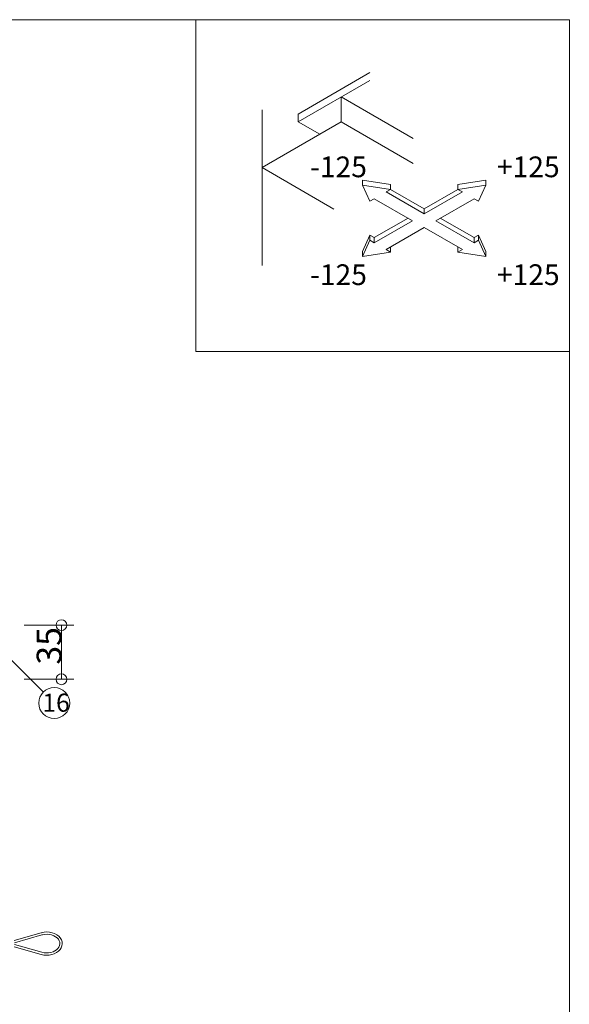
# Model space of a CAD drawing. Extents: x 23577 to 24006, y 5613 to 5910.
# Drawn here: x 23935 to 24006, y 5783 to 5910 of the extents above; entities that cross this region are included whole.
import ezdxf

# ---------------------------------------------------------------- set-up
doc = ezdxf.new("R2010")
doc.units = 0
doc.header["$LTSCALE"] = 20
doc.header["$MEASUREMENT"] = 0
for name, color, linetype in [('_0-A_寸法', 7, 'CONTINUOUS'), ('_1-8_小物', 7, 'CONTINUOUS'), ('_2-F__0-1_図面枠', 7, 'CONTINUOUS')]:
    doc.layers.add(name, color=color, linetype=linetype)
doc.styles.get("Standard").update_dxf_attribs({"font": 'txt', "bigfont": 'bigfont.shx'})

msp = doc.modelspace()

# ---------------------------------------------------------------- linework, layer by layer
at = {"layer": '_0-A_寸法', "color": 7, "linetype": 'Continuous', "lineweight": 9}
for p, q in [((23935.43, 5832.19), (23941.83, 5832.19)), ((23940.23, 5832.19), (23941.83, 5832.19)), ((23940.23, 5825.19), (23940.23, 5832.19)), ((23937.89, 5823.54), (23932.23, 5829.19)), ((23935.43, 5825.19), (23941.83, 5825.19)), ((23940.23, 5825.19), (23941.83, 5825.19))]:
    msp.add_line(p, q, dxfattribs=at)
for centre, radius in [((23940.23, 5832.19), 0.7), ((23940.23, 5825.19), 0.7), ((23939.3, 5822.12), 2)]:
    msp.add_circle(centre, radius, dxfattribs=at)
at = {"layer": '_1-8_小物', "color": 7, "linetype": 'Continuous', "lineweight": 9}
for p, q in [((23937.63, 5792.43), (23934.11, 5791.44)), ((23937.67, 5792.44), (23937.63, 5792.43)), ((23938.01, 5792.51), (23937.67, 5792.44)), ((23938.09, 5792.22), (23937.8, 5792.17)), ((23938.35, 5792.53), (23938.01, 5792.51)), ((23938.39, 5792.23), (23938.09, 5792.22)), ((23938.7, 5792.5), (23938.35, 5792.53)), ((23938.68, 5792.2), (23938.39, 5792.23)), ((23938.96, 5792.14), (23938.68, 5792.2)), ((23939.04, 5792.43), (23938.7, 5792.5)), ((23939.35, 5792.32), (23939.04, 5792.43)), ((23939.63, 5792.17), (23939.35, 5792.32)), ((23937.7, 5792.14), (23934.15, 5791.14)), ((23937.7, 5789.91), (23934.15, 5790.92)), ((23937.8, 5792.17), (23937.7, 5792.14)), ((23939.23, 5792.05), (23938.96, 5792.14)), ((23939.46, 5791.92), (23939.23, 5792.05)), ((23939.67, 5791.77), (23939.46, 5791.92)), ((23939.88, 5791.98), (23939.63, 5792.17)), ((23939.83, 5791.6), (23939.67, 5791.77)), ((23939.95, 5791.4), (23939.83, 5791.6)), ((23940.07, 5791.77), (23939.88, 5791.98)), ((23940.01, 5791.2), (23939.95, 5791.4)), ((23940, 5790.78), (23940.03, 5790.99)), ((23940.03, 5790.99), (23940.01, 5791.2)), ((23940.22, 5791.53), (23940.07, 5791.77)), ((23940.31, 5791.27), (23940.22, 5791.53)), ((23940.3, 5790.75), (23940.33, 5791.01)), ((23940.33, 5791.01), (23940.31, 5791.27)), ((23937.63, 5789.62), (23934.11, 5790.62)), ((23937.7, 5789.91), (23937.98, 5789.85)), ((23937.98, 5789.85), (23938.28, 5789.83)), ((23938.28, 5789.83), (23938.57, 5789.84)), ((23938.57, 5789.84), (23938.86, 5789.89)), ((23938.86, 5789.89), (23939.14, 5789.97)), ((23939, 5789.61), (23939.31, 5789.72)), ((23939.14, 5789.97), (23939.38, 5790.09)), ((23939.31, 5789.72), (23939.6, 5789.87)), ((23939.38, 5790.09), (23939.6, 5790.23)), ((23939.6, 5790.23), (23939.78, 5790.4)), ((23939.6, 5789.87), (23939.85, 5790.05)), ((23939.78, 5790.4), (23939.91, 5790.58)), ((23939.85, 5790.05), (23940.05, 5790.27)), ((23939.91, 5790.58), (23940, 5790.78)), ((23940.05, 5790.27), (23940.2, 5790.5)), ((23940.2, 5790.5), (23940.3, 5790.75)), ((23937.63, 5789.62), (23937.96, 5789.55)), ((23937.96, 5789.55), (23938.31, 5789.53)), ((23938.31, 5789.53), (23938.66, 5789.55)), ((23938.66, 5789.55), (23939, 5789.61))]:
    msp.add_line(p, q, dxfattribs=at)
at = {"layer": '_2-F__0-1_図面枠', "color": 7, "linetype": 'Continuous', "lineweight": 9}
for p, q in [((24005.88, 5910.45), (23576.88, 5910.45)), ((23957.61, 5867.55), (23957.61, 5910.45)), ((24005.88, 5613.37), (24005.88, 5910.45)), ((23970.82, 5898.26), (23980.11, 5903.63)), ((23970.82, 5897.25), (23980.11, 5902.61)), ((23976.39, 5900.46), (23976.39, 5897.25)), ((23976.39, 5900.46), (23985.68, 5895.1)), ((23966.18, 5878.67), (23966.18, 5898.8)), ((23970.82, 5897.25), (23970.82, 5898.26)), ((23966.18, 5891.35), (23976.39, 5897.25)), ((23970.82, 5897.25), (23973.61, 5895.64)), ((23976.39, 5897.25), (23985.68, 5891.88)), ((23966.18, 5891.35), (23975.46, 5885.98)), ((23979.13, 5889.08), (23979.13, 5889.73)), ((23982.76, 5889.17), (23979.13, 5889.73)), ((23979.13, 5889.08), (23980.1, 5886.98)), ((23982.76, 5888.51), (23979.13, 5889.08)), ((23982.76, 5888.51), (23982.76, 5889.17)), ((23995.1, 5889.73), (23991.48, 5889.17)), ((23991.48, 5888.51), (23991.48, 5889.17)), ((23995.1, 5889.08), (23991.48, 5888.51)), ((23994.13, 5886.98), (23995.1, 5889.08)), ((23995.1, 5889.08), (23995.1, 5889.73)), ((23982.19, 5888.19), (23982.76, 5888.51)), ((23987.12, 5885.34), (23982.19, 5888.19)), ((23987.12, 5886), (23982.76, 5888.51)), ((23991.48, 5888.51), (23987.12, 5886)), ((23992.05, 5888.19), (23987.12, 5885.34)), ((23991.48, 5888.51), (23992.05, 5888.19)), ((23980.1, 5886.98), (23980.67, 5887.31)), ((23980.67, 5887.31), (23985.6, 5884.46)), ((23988.64, 5884.46), (23993.56, 5887.31)), ((23993.56, 5887.31), (23994.13, 5886.98)), ((23987.12, 5885.34), (23987.12, 5886)), ((23985.03, 5884.79), (23980.67, 5882.28)), ((23985.6, 5884.46), (23980.67, 5881.62)), ((23993.56, 5881.62), (23988.64, 5884.46)), ((23993.56, 5882.28), (23989.2, 5884.79)), ((23980.1, 5882.6), (23979.13, 5880.51)), ((23980.1, 5881.95), (23980.1, 5882.6)), ((23980.67, 5882.28), (23980.1, 5882.6)), ((23982.19, 5880.74), (23987.12, 5883.59)), ((23987.12, 5883.59), (23992.05, 5880.74)), ((23994.13, 5882.6), (23993.56, 5882.28)), ((23994.13, 5881.95), (23994.13, 5882.6)), ((23995.1, 5880.51), (23994.13, 5882.6)), ((23980.1, 5881.95), (23979.13, 5879.85)), ((23980.67, 5881.62), (23980.1, 5881.95)), ((23980.67, 5881.62), (23980.67, 5882.28)), ((23993.56, 5881.62), (23993.56, 5882.28)), ((23994.13, 5881.95), (23993.56, 5881.62)), ((23995.1, 5879.85), (23994.13, 5881.95)), ((23979.13, 5879.85), (23979.13, 5880.51)), ((23979.13, 5879.85), (23982.76, 5880.42)), ((23982.76, 5880.42), (23982.19, 5880.74)), ((23982.76, 5880.42), (23982.76, 5881.07)), ((23991.48, 5880.42), (23991.48, 5881.07)), ((23992.05, 5880.74), (23991.48, 5880.42)), ((23991.48, 5880.42), (23995.1, 5879.85)), ((23995.1, 5879.85), (23995.1, 5880.51)), ((23957.61, 5867.55), (24005.88, 5867.55))]:
    msp.add_line(p, q, dxfattribs=at)

# ---------------------------------------------------------------- texts
at = {"layer": '_0-A_寸法', "color": 7, "lineweight": 9}
msp.add_text('35', height=3.2, rotation=90, dxfattribs=at).set_placement((23940.23, 5827.09))
msp.add_text('16', height=2.343, dxfattribs=at).set_placement((23937.76, 5821))
at = {"layer": '_2-F__0-1_図面枠', "color": 7, "lineweight": 9}
for s, p in [('-125', (23972.36, 5890.09)), ('+125', (23996.51, 5890.09)), ('-125', (23972.36, 5876.15)), ('+125', (23996.51, 5876.15))]:
    msp.add_text(s, height=2.681, dxfattribs=at).set_placement(p)

doc.saveas('drawing.dxf')
